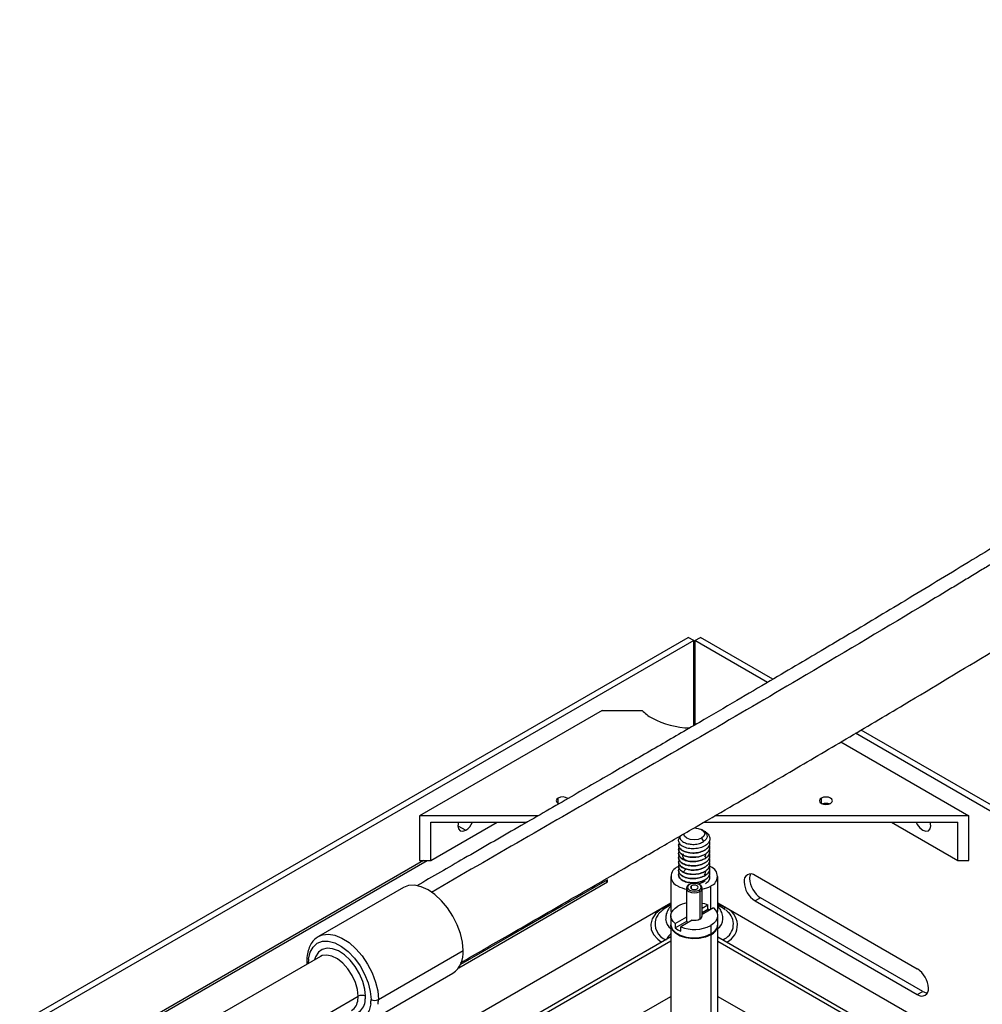
# Paper-space layout '_Isometric' of a CAD drawing. Units: millimetres. Extents: x -352 to 380, y -203 to 370.
# Drawn here: x -129 to 55, y 163 to 352 of the extents above; entities that cross this region are included whole.
import ezdxf

# ---------------------------------------------------------------- set-up
doc = ezdxf.new("R2010")
doc.units = ezdxf.units.MM

psp = doc.layouts.new('_Isometric')

# ---------------------------------------------------------------- linework, layer by layer
at = {"color": 7, "linetype": 'Continuous', "lineweight": 25}
for p, q in [((-129.4, 159.62), (-1.17, 233.64)), ((-0.11, 233.03), (-128.34, 159)), ((-0.11, 233.03), (-1.17, 233.64)), ((-0.11, 216.72), (-0.11, 233.03)), ((0.11, 233.03), (1.17, 233.64)), ((0.11, 233.03), (0.11, 216.84)), ((14.03, 225), (0.11, 233.03)), ((15.08, 225.61), (1.17, 233.64)), ((-17.68, 219.62), (-52.68, 199.42)), ((-17.68, 219.62), (-10.01, 219.62)), ((129.4, 159.62), (31.98, 215.86)), ((28.14, 213.58), (52.68, 199.42)), ((128.34, 159), (30.93, 215.24)), ((-26.13, 201.79), (-26.13, 202.81)), ((24.37, 201.79), (24.37, 202.81)), ((-52.68, 199.42), (-52.68, 190.84)), ((-29.96, 199.42), (-52.68, 199.42)), ((52.68, 199.42), (3.96, 199.42)), ((52.68, 190.84), (52.68, 199.42)), ((-50.56, 198.19), (-32.08, 198.19)), ((-50.56, 190.84), (-50.56, 198.19)), ((-50.56, 190.84), (-37.83, 198.19)), ((-45.36, 197.52), (-43.84, 196.64)), ((0.11, 197.18), (0.11, 197.09)), ((1.66, 196.61), (1.41, 196.76)), ((1.85, 198.19), (50.56, 198.19)), ((37.83, 198.19), (50.56, 190.84)), ((45.36, 197.52), (45.26, 198.19)), ((50.56, 190.84), (50.56, 198.19)), ((1.41, 195.12), (1.79, 194.48)), ((2.12, 192.88), (2.12, 192.88)), ((-51.97, 190.84), (-115.61, 154.1)), ((-115.26, 153.9), (-51.26, 190.84)), ((-52.68, 190.84), (-50.56, 190.84)), ((2.12, 192.07), (2.12, 192.06)), ((2.12, 191.25), (2.12, 191.24)), ((50.56, 190.84), (52.68, 190.84)), ((-3.18, 189.61), (-2.69, 189.86)), ((-2.12, 188.6), (-1.59, 189.26)), ((2.12, 190.43), (2.12, 190.43)), ((2.12, 189.62), (2.12, 189.61)), ((2.9, 189.76), (3.18, 189.61)), ((-16.62, 187.16), (-44.86, 170.86)), ((-16.62, 186.76), (-16.62, 187.16)), ((-4.5, 187.78), (-4.5, 181.23)), ((2.12, 188.8), (2.12, 188.79)), ((2.12, 187.98), (2.12, 187.98)), ((2.12, 187.17), (2.12, 187.16)), ((4.5, 181.23), (4.5, 187.78)), ((42.78, 170.02), (11.67, 187.98)), ((-55.8, 185.66), (-72.07, 176.27)), ((-45.19, 170.26), (-16.62, 186.76)), ((-16.97, 186.96), (-16.62, 186.76)), ((-1.5, 185.53), (-1.5, 180.23)), ((-1.06, 186.15), (-0.92, 186.23)), ((-0.53, 185.39), (-0.53, 186)), ((1.06, 186.15), (0.92, 186.23)), ((1.06, 184.92), (0.92, 185.17)), ((1.5, 180.23), (1.5, 185.53)), ((3.18, 181.45), (3.18, 185.94)), ((1.06, 184.92), (1.06, 179.61)), ((12.73, 183.69), (11.67, 183.08)), ((43.84, 165.73), (12.73, 183.69)), ((-94.3, 130.89), (-4.5, 182.73)), ((1.5, 181.7), (2.61, 182.34)), ((3.67, 181.73), (1.5, 180.48)), ((1.5, 180.89), (2.61, 181.53)), ((2.61, 181.53), (2.61, 182.34)), ((4.5, 182.73), (108.3, 122.8)), ((5.21, 181.9), (4.5, 182.26)), ((5.95, 181.4), (5.21, 181.9)), ((11.67, 183.08), (42.78, 165.12)), ((-4.5, 181.23), (-4.42, 180.73)), ((-4.5, 180.23), (-4.5, 178.59)), ((-3.67, 178.72), (-1.45, 180)), ((-1.45, 179.19), (-1.45, 180)), ((4.42, 180.73), (4.5, 181.23)), ((4.5, 178.59), (4.5, 180.23)), ((-4.5, 178.43), (-4.5, 157.36)), ((-3.67, 177.9), (-1.45, 179.19)), ((-3.67, 178.72), (-3.67, 177.9)), ((-0.39, 179.39), (-2.61, 178.11)), ((-2.61, 177.29), (-2.61, 178.11)), ((3.18, 178.39), (3.18, 176.76)), ((4.5, 157.36), (4.5, 178.43)), ((-4.5, 176.2), (-46.74, 151.81)), ((3.18, 176.59), (3.18, 155.53)), ((4.5, 176.2), (46.74, 151.81)), ((-4.5, 175.38), (-46.67, 151.04)), ((4.5, 175.38), (46.67, 151.04)), ((-71.73, 172.43), (-92.24, 160.59)), ((-60.6, 164.17), (-44.34, 173.56)), ((-74.33, 171.52), (-74.3, 170.94)), ((-62.57, 159.82), (-46.3, 169.21)), ((-84.99, 152.94), (-64.49, 164.78)), ((-12.6, 160.09), (-4.5, 164.77)), ((4.5, 164.77), (12.02, 160.43)), ((42.78, 165.12), (43.84, 165.73))]:
    psp.add_line(p, q, dxfattribs=at)
at = {"color": 7, "linetype": 'Continuous', "lineweight": 25, "flags": 128}
for points in [[(-26.13, 202.81), (-26.4, 202.58), (-26.5, 202.3), (-26.4, 202.03), (-26.13, 201.79), (-25.97, 201.71)], [(24.37, 202.81), (24.1, 202.58), (24, 202.3), (24.1, 202.03), (24.37, 201.79), (24.77, 201.64), (25.25, 201.58), (25.73, 201.64), (26.13, 201.79)], [(26.13, 201.79), (26.4, 202.03), (26.5, 202.3), (26.4, 202.58), (26.13, 202.81), (25.73, 202.97), (25.25, 203.02), (24.77, 202.97), (24.37, 202.81)], [(-45.26, 198.19), (-45.36, 197.52), (-45.25, 196.91), (-44.92, 196.53), (-44.42, 196.44), (-43.84, 196.64)], [(-0.05, 197.1), (0, 197.1), (0.77, 197.01), (1.41, 196.76), (1.85, 196.38), (2, 195.94), (1.85, 195.5), (1.41, 195.12)], [(42.56, 198.19), (42.77, 197.77), (43.26, 197.11), (43.84, 196.64), (44.42, 196.44), (44.92, 196.53), (45.25, 196.91), (45.36, 197.52)], [(1.41, 195.12), (0.77, 194.87), (0, 194.79), (-0.77, 194.87), (-1.41, 195.12), (-1.85, 195.5), (-2, 195.94), (-2, 195.96)], [(-44.34, 173.56), (-44.46, 175.15), (-44.85, 176.82), (-45.47, 178.52), (-46.3, 180.18), (-47.32, 181.73), (-48.48, 183.12), (-49.74, 184.29), (-51.05, 185.19), (-52.36, 185.8), (-53.62, 186.09), (-54.79, 186.04), (-55.8, 185.66)], [(-0.53, 186), (-0.69, 185.86), (-0.75, 185.7), (-0.69, 185.53), (-0.53, 185.39), (-0.29, 185.3), (0, 185.26), (0.29, 185.3), (0.53, 185.39)], [(0.53, 185.39), (0.69, 185.53), (0.75, 185.7), (0.69, 185.86), (0.53, 186), (0.29, 186.1), (0, 186.13), (-0.29, 186.1), (-0.53, 186)], [(1.77, 186.76), (2.08, 186.97), (2.1, 186.99)], [(-4.5, 182.46), (-5.27, 182.14), (-6.51, 181.43), (-7.46, 180.58), (-8.09, 179.64), (-8.36, 178.64), (-8.27, 177.63), (-7.82, 176.65), (-7.02, 175.75), (-6.26, 175.18)], [(-3.67, 178.72), (-4.07, 179.11), (-4.34, 179.54), (-4.48, 179.99), (-4.48, 180.44), (-4.35, 180.89), (-4.08, 181.32), (-3.69, 181.71), (-3.18, 182.06)], [(1.5, 182.68), (1.93, 182.57), (2.61, 182.34)], [(3.67, 181.73), (4.07, 181.34), (4.34, 180.91), (4.48, 180.46), (4.48, 180.01), (4.35, 179.56), (4.08, 179.13), (3.69, 178.74), (3.18, 178.39)], [(5.92, 181.8), (4.56, 182.44), (4.5, 182.46)], [(-1.5, 180.23), (-1.49, 180.11), (-1.45, 180)], [(6.02, 181.36), (6.43, 181.02), (6.61, 180.85)], [(-4.5, 178.59), (-4.49, 178.41), (-4.22, 177.69), (-3.6, 177.04), (-2.7, 176.51), (-1.57, 176.16), (-0.32, 176), (0.96, 176.05), (2.16, 176.31), (3.18, 176.76)], [(3.18, 176.59), (2.16, 176.15), (0.96, 175.89), (-0.32, 175.84), (-1.57, 176), (-2.7, 176.35), (-3.6, 176.87), (-4.22, 177.52), (-4.49, 178.24), (-4.5, 178.51)], [(-72.13, 176.24), (-71.34, 176.58), (-70.19, 176.72), (-68.92, 176.5), (-67.58, 175.95), (-66.23, 175.08), (-64.93, 173.92), (-63.72, 172.52), (-62.66, 170.95), (-61.79, 169.26), (-61.14, 167.52), (-60.73, 165.8), (-60.6, 164.17)], [(-73.99, 171.93), (-73.69, 173.22), (-73.13, 174.24), (-72.34, 174.96), (-71.34, 175.34), (-70.2, 175.36), (-68.95, 175.03), (-67.65, 174.35), (-66.38, 173.36), (-65.18, 172.11), (-64.11, 170.65), (-63.23, 169.05), (-62.56, 167.39), (-62.15, 165.73), (-62.01, 164.17)], [(-63.07, 164.78), (-63.21, 166.17), (-63.59, 167.63), (-64.22, 169.09), (-65.04, 170.48), (-66.03, 171.72), (-67.12, 172.73), (-68.26, 173.48), (-69.38, 173.92), (-70.44, 174.02), (-71.36, 173.79), (-72.11, 173.22), (-72.64, 172.36), (-72.83, 171.79)], [(-64.49, 164.78), (-64.62, 166.07), (-65.01, 167.43), (-65.63, 168.78), (-66.44, 170.04), (-67.4, 171.11), (-68.44, 171.95), (-69.5, 172.49), (-70.51, 172.7), (-71.41, 172.58), (-71.73, 172.43)], [(-62.06, 163.34), (-62.35, 162.06), (-62.91, 161.03), (-63.71, 160.32), (-64.7, 159.94), (-65.85, 159.91), (-67.1, 160.25), (-68.03, 160.7)]]:
    psp.add_lwpolyline(points, dxfattribs=at)
at = {"color": 7, "linetype": 'Continuous', "lineweight": 25}
for centre, radius, start, end in [((-3.84, 225.79), 8.73, 225.0025, 240.5536), ((-0.45, 232.5), 16.24, 241.7712, 268.5566), ((-25.26, 201.22), 1.82, 55.6631, 118.761), ((25.25, 199.78), 2.02, 70.9084, 109.0916), ((-45.64, 199.43), 3.33, 302.828, 338.0766), ((0.74, 193.95), 2.77, 58.6343, 59.9993), ((-2.48, 187.78), 1.96, 110.7834, 249.2166), ((2.48, 187.78), 1.96, 290.7834, 69.2166), ((10.84, 186.96), 1.31, 50.7967, 189.214), ((12.52, 187.44), 1.91, 154.2919, 182.1046), ((15.21, 187.58), 4.61, 182.6055, 237.3945), ((-0.38, 191.02), 5.8, 241.1122, 259.2982), ((-0.83, 185.53), 0.655, 110.7834, 249.2166), ((-0.72, 185.7), 0.568, 110.7834, 249.2166), ((0, 184.45), 2, 62.6097, 117.3903), ((0, 186.94), 2, 242.6097, 297.3903), ((0.17, 189.67), 3.32, 276.9243, 298.7209), ((0.72, 185.7), 0.568, 290.7834, 69.2166), ((0.83, 185.53), 0.655, 290.7834, 69.2166), ((0.39, 190.99), 5.77, 281.4389, 298.9224), ((14.15, 186.96), 4.61, 182.6055, 237.3945), ((0, 186.97), 2.31, 242.6097, 297.3903), ((-0.4, 177.04), 5.75, 100.4876, 118.9822), ((0.73, 176.93), 4.96, 63.0633, 67.752), ((4.66, 180.92), 1.13, 60.898, 95.8243), ((5.62, 182.25), 0.543, 254.7442, 304.0661), ((4.66, 178.42), 3.61, 296.3726, 69.5806), ((-4.22, 178.71), 3.32, 162.4755, 249.7857), ((-3.7, 178.05), 4.04, 126.7385, 155.7983), ((-3.11, 179.72), 2.39, 182.7391, 234.4686), ((0, 181.66), 2.3, 260.2289, 297.3572), ((0.75, 180.3), 0.758, 294.5251, 354.1548), ((3.11, 179.72), 2.39, 305.5303, 357.2803), ((4.29, 178.63), 3.21, 291.3559, 43.7016), ((-1.05, 181.22), 4.23, 231.675, 248.3303), ((-0.02, 184.65), 7.04, 248.4529, 297.0943), ((-0.73, 179.54), 0.806, 206.352, 232.0165), ((2.28, 178.79), 2.22, 293.7953, 354.8845), ((2.31, 178.6), 2.19, 293.5479, 357.5658), ((-0.91, 173.41), 4.96, 136.3299, 152.004), ((-66.75, 171.12), 7.29, 173.593, 180.1028), ((-48.99, 173.04), 4.68, 305.0133, 6.2988), ((-73.83, 171.57), 0.503, 185.7104, 245.624), ((40.3, 166.14), 4.61, 2.6055, 57.3945), ((43.61, 166.13), 1.31, 230.7967, 9.214), ((-69.57, 164.77), 5.08, 352.8183, 0.129), ((-63.78, 163.42), 1.54, 62.6097, 117.3903), ((-69.01, 164.77), 5.93, 352.8183, 0.129), ((44.86, 167.35), 1.91, 237.8986, 265.7044), ((-65.96, 164.1), 2.84, 252.1333, 358.4751), ((-67.18, 164.26), 2.65, 303.0336, 357.3515), ((-69.3, 164.16), 7.29, 353.593, 0.1028), ((-61.31, 165.53), 1.54, 242.6097, 297.3903), ((-68.74, 164.15), 8.14, 353.593, 0.1028)]:
    psp.add_arc(centre, radius, start, end, dxfattribs=at)
for points, knots in [([(228.97, 352.17), (225.28, 350.04), (218.18, 345.93), (207.97, 340), (198.61, 334.54), (190.11, 329.58), (182.47, 325.1), (175.69, 321.12), (169.59, 317.54), (163.95, 314.23), (158.47, 311.01), (153.02, 307.8), (147.51, 304.56), (138.21, 299.08), (125.1, 291.36), (108.2, 281.41), (92.58, 272.18), (78.29, 263.65), (65.38, 255.84), (52.76, 248.15), (40.68, 240.83), (31.49, 235.33), (24.73, 231.31), (19.88, 228.44), (14.27, 225.14), (7.88, 221.38), (0.71, 217.19), (-7.08, 212.65), (-15.46, 207.79), (-24.4, 202.62), (-34.06, 197.05), (-43.74, 191.47), (-50.21, 187.73), (-53.22, 186)], [0, 0, 0, 0, 0.039225, 0.075412, 0.108559, 0.138667, 0.165736, 0.189766, 0.210758, 0.230557, 0.24969, 0.269013, 0.288524, 0.308224, 0.367866, 0.427856, 0.487891, 0.533793, 0.579715, 0.625115, 0.668008, 0.708233, 0.722845, 0.739953, 0.759833, 0.782487, 0.807924, 0.83615, 0.865333, 0.897021, 0.931233, 0.967989, 1, 1, 1, 1]), ([(233.2, 351.74), (219.92, 344.04), (193.37, 328.63), (155.15, 306.13), (125.06, 288.42), (105.98, 277.17), (98.32, 272.63), (95.55, 270.98), (94.78, 270.53), (94.02, 270.08), (93.26, 269.62), (92.5, 269.17), (91.73, 268.71), (91.22, 268.41), (90.95, 268.25), (90.9, 268.22), (90.7, 268.1), (90.27, 267.84), (89.56, 267.42), (88.41, 266.73), (86.75, 265.74), (84.52, 264.4), (81.3, 262.47), (76.95, 259.85), (71.31, 256.43), (64.7, 252.41), (59.22, 249.08), (55.55, 246.85), (53.99, 245.9), (52.77, 245.16), (51.55, 244.42), (50.33, 243.68), (47.59, 242.03), (37.48, 235.94), (15.97, 223.16), (-15.29, 204.99), (-38.77, 191.46), (-50.44, 184.73)], [0, 0, 0, 0, 0.140437, 0.280802, 0.404287, 0.458657, 0.482605, 0.485295, 0.487984, 0.490673, 0.493363, 0.496053, 0.498743, 0.501433, 0.501452, 0.501601, 0.502012, 0.503561, 0.506079, 0.509567, 0.515726, 0.523609, 0.533217, 0.549708, 0.569627, 0.592954, 0.619656, 0.627518, 0.631829, 0.63614, 0.640449, 0.644758, 0.649066, 0.669367, 0.751687, 0.876573, 1, 1, 1, 1]), ([(-44.84, 171.21), (-41.8, 172.96), (-35.34, 176.69), (-25.77, 182.21), (-16.41, 187.61), (-7.91, 192.53), (-0.27, 196.95), (6.51, 200.9), (12.61, 204.46), (18.24, 207.76), (23.72, 210.98), (29.18, 214.19), (34.69, 217.46), (44, 223), (57.12, 230.89), (74.02, 241.21), (89.61, 250.62), (103.85, 259.1), (116.73, 266.71), (129.35, 274.14), (141.45, 281.26), (150.66, 286.69), (157.45, 290.68), (162.32, 293.55), (167.95, 296.86), (174.36, 300.63), (181.56, 304.86), (189.36, 309.44), (197.75, 314.35), (206.69, 319.57), (216.32, 325.19), (226.64, 331.19), (233.76, 335.3), (237.44, 337.43)], [0, 0, 0, 0, 0.032311, 0.068546, 0.101701, 0.131795, 0.158841, 0.18285, 0.203827, 0.223611, 0.242723, 0.262029, 0.281529, 0.301226, 0.360917, 0.420954, 0.480894, 0.526659, 0.572457, 0.617816, 0.660765, 0.701079, 0.715736, 0.732902, 0.752847, 0.77557, 0.801071, 0.829347, 0.858548, 0.890215, 0.924347, 0.960942, 1, 1, 1, 1]), ([(1.65, 196.59), (1.75, 196.54), (2.07, 196.37), (2.38, 195.97), (2.5, 195.45), (2.32, 194.91), (1.96, 194.62), (1.79, 194.48)], [0, 0, 0, 0, 0.104363, 0.323448, 0.545749, 0.771267, 1, 1, 1, 1]), ([(2.12, 193.7), (1.81, 193.54), (1.19, 193.22), (0, 193.05), (-1.18, 193.13), (-2.17, 193.46), (-2.85, 193.99), (-3.05, 194.61), (-2.98, 195.07), (-2.75, 195.25), (-2.74, 195.26)], [0, 0, 0, 0, 0.141821, 0.283641, 0.425462, 0.567283, 0.709104, 0.850924, 0.992745, 1, 1, 1, 1]), ([(-2.7, 195.55), (-2.73, 195.47), (-2.83, 195.2), (-2.57, 194.73), (-1.96, 194.26), (-1.04, 193.97), (-0.01, 193.9), (1.02, 194.07), (1.53, 194.34), (1.79, 194.48)], [0, 0, 0, 0, 0.0654623, 0.2270301, 0.3862731, 0.5431916, 0.6977854, 0.8500549, 1, 1, 1, 1]), ([(2.18, 196.32), (2.44, 196.14), (2.65, 195.93), (2.93, 195.48), (3, 195.24), (2.99, 194.76), (2.91, 194.52), (2.61, 194.08), (2.39, 193.87), (2.12, 193.7)], [0, 0, 0, 0, 0.25, 0.25, 0.5, 0.5, 0.75, 0.75, 1, 1, 1, 1]), ([(2.12, 192.88), (2.36, 193.08), (2.85, 193.47), (3.08, 194.11), (2.93, 194.48), (2.87, 194.62)], [0, 0, 0, 0, 0.389228, 0.778456, 1, 1, 1, 1]), ([(-2.85, 194.21), (-2.92, 194.07), (-3.09, 193.74), (-2.83, 193.17), (-2.18, 192.65), (-1.18, 192.31), (0, 192.23), (1.19, 192.41), (1.81, 192.72), (2.12, 192.88)], [0, 0, 0, 0, 0.100092, 0.250077, 0.400061, 0.550046, 0.700031, 0.850015, 1, 1, 1, 1]), ([(2.12, 192.88), (1.81, 192.72), (1.19, 192.4), (0, 192.22), (-1.18, 192.31), (-2.18, 192.64), (-2.83, 193.16), (-3.09, 193.73), (-2.92, 194.07), (-2.85, 194.21)], [0, 0, 0, 0, 0.149856, 0.299712, 0.449568, 0.599424, 0.749281, 0.899137, 1, 1, 1, 1]), ([(-2.85, 193.39), (-2.92, 193.26), (-3.09, 192.92), (-2.83, 192.35), (-2.18, 191.83), (-1.18, 191.5), (0, 191.41), (1.19, 191.59), (1.81, 191.91), (2.12, 192.07)], [0, 0, 0, 0, 0.099325, 0.249437, 0.39955, 0.549662, 0.699775, 0.849887, 1, 1, 1, 1]), ([(2.12, 192.06), (1.81, 191.9), (1.19, 191.58), (0, 191.41), (-1.18, 191.49), (-2.18, 191.82), (-2.83, 192.35), (-3.09, 192.91), (-2.92, 193.25), (-2.85, 193.39)], [0, 0, 0, 0, 0.149985, 0.29997, 0.449955, 0.59994, 0.749925, 0.89991, 1, 1, 1, 1]), ([(2.12, 192.07), (2.36, 192.26), (2.85, 192.65), (3.08, 193.29), (2.93, 193.67), (2.87, 193.8)], [0, 0, 0, 0, 0.388798, 0.777596, 1, 1, 1, 1]), ([(2.12, 191.25), (2.36, 191.44), (2.85, 191.84), (3.08, 192.48), (2.93, 192.85), (2.87, 192.98)], [0, 0, 0, 0, 0.388798, 0.777597, 1, 1, 1, 1]), ([(-2.12, 189.41), (-2.36, 189.57), (-2.85, 189.89), (-3.08, 190.46), (-2.92, 190.8), (-2.85, 190.94)], [0, 0, 0, 0, 0.374903, 0.749805, 1, 1, 1, 1]), ([(-2.85, 192.57), (-2.92, 192.44), (-3.09, 192.1), (-2.83, 191.54), (-2.18, 191.01), (-1.18, 190.68), (0, 190.6), (1.19, 190.77), (1.81, 191.09), (2.12, 191.25)], [0, 0, 0, 0, 0.0993422, 0.2494519, 0.3995615, 0.5496711, 0.6997807, 0.8498904, 1, 1, 1, 1]), ([(2.12, 191.24), (1.81, 191.08), (1.19, 190.77), (0, 190.59), (-1.18, 190.67), (-2.18, 191.01), (-2.83, 191.53), (-3.09, 192.1), (-2.92, 192.43), (-2.85, 192.57)], [0, 0, 0, 0, 0.149982, 0.299964, 0.449946, 0.599928, 0.74991, 0.899892, 1, 1, 1, 1]), ([(-2.85, 191.76), (-2.92, 191.62), (-3.09, 191.29), (-2.83, 190.72), (-2.18, 190.2), (-1.18, 189.86), (0, 189.78), (1.19, 189.96), (1.81, 190.27), (2.12, 190.43)], [0, 0, 0, 0, 0.099331, 0.249443, 0.399554, 0.549666, 0.699777, 0.849889, 1, 1, 1, 1]), ([(2.12, 190.43), (1.81, 190.27), (1.19, 189.95), (0, 189.77), (-1.18, 189.86), (-2.18, 190.19), (-2.83, 190.71), (-3.09, 191.28), (-2.92, 191.62), (-2.85, 191.75)], [0, 0, 0, 0, 0.149984, 0.299969, 0.449953, 0.599938, 0.749922, 0.899906, 1, 1, 1, 1]), ([(-2.85, 190.94), (-2.92, 190.81), (-3.09, 190.47), (-2.83, 189.9), (-2.18, 189.38), (-1.18, 189.05), (0, 188.96), (1.19, 189.14), (1.81, 189.46), (2.12, 189.62)], [0, 0, 0, 0, 0.09935, 0.249459, 0.399567, 0.549675, 0.699783, 0.849892, 1, 1, 1, 1]), ([(-2.08, 192.11), (-2.14, 192.02), (-2.26, 191.84), (-2.24, 191.61), (-2.2, 191.47), (-2.14, 191.36), (-2.06, 191.24), (-1.96, 191.14), (-1.9, 191.09), (-1.87, 191.07), (-1.87, 191.07), (-1.8, 191.01), (-1.66, 190.93), (-1.47, 190.84), (-1.3, 190.77), (-1.19, 190.74), (-1.11, 190.72)], [0, 0, 0, 0, 0.189938, 0.339469, 0.411044, 0.452485, 0.54752, 0.633423, 0.660331, 0.667687, 0.669842, 0.67098, 0.792461, 0.870492, 0.914034, 1, 1, 1, 1]), ([(2.01, 191.5), (2.11, 191.63), (2.24, 191.82), (2.22, 192.01), (2.21, 192.06)], [0, 0, 0, 0, 0.728847, 1, 1, 1, 1]), ([(2.12, 190.43), (2.36, 190.63), (2.85, 191.02), (3.08, 191.66), (2.93, 192.03), (2.87, 192.17)], [0, 0, 0, 0, 0.388807, 0.777614, 1, 1, 1, 1]), ([(2.12, 189.62), (2.36, 189.81), (2.85, 190.2), (3.08, 190.85), (2.93, 191.22), (2.87, 191.35)], [0, 0, 0, 0, 0.388813, 0.777627, 1, 1, 1, 1]), ([(-2.85, 190.12), (-2.92, 189.99), (-3.08, 189.65), (-2.85, 189.08), (-2.36, 188.76), (-2.12, 188.6)], [0, 0, 0, 0, 0.248702, 0.624351, 1, 1, 1, 1]), ([(2.12, 188.79), (1.81, 188.63), (1.19, 188.32), (0, 188.14), (-1.18, 188.22), (-2.18, 188.56), (-2.83, 189.08), (-3.09, 189.65), (-2.92, 189.98), (-2.85, 190.12)], [0, 0, 0, 0, 0.149982, 0.299964, 0.449945, 0.599927, 0.749909, 0.899891, 1, 1, 1, 1]), ([(-2.85, 189.31), (-2.92, 189.17), (-3.09, 188.84), (-2.83, 188.27), (-2.18, 187.75), (-1.18, 187.41), (0, 187.33), (1.19, 187.51), (1.81, 187.82), (2.12, 187.98)], [0, 0, 0, 0, 0.099366, 0.249472, 0.399578, 0.549683, 0.699789, 0.849894, 1, 1, 1, 1]), ([(2.12, 187.98), (1.81, 187.82), (1.19, 187.5), (0, 187.32), (-1.18, 187.41), (-2.18, 187.74), (-2.83, 188.26), (-3.09, 188.83), (-2.92, 189.17), (-2.85, 189.3)], [0, 0, 0, 0, 0.149984, 0.299967, 0.449951, 0.599934, 0.749918, 0.899901, 1, 1, 1, 1]), ([(2.12, 189.61), (2.08, 189.59), (2.01, 189.54), (1.88, 189.47), (1.75, 189.41), (1.61, 189.35), (1.46, 189.29), (1.31, 189.23), (1.02, 189.14), (0.59, 189.05), (0.01, 188.99), (-0.58, 189), (-1.02, 189.05), (-1.34, 189.12), (-1.57, 189.18), (-1.84, 189.27), (-2.02, 189.36), (-2.12, 189.41)], [0, 0, 0, 0, 0.033551, 0.067917, 0.103094, 0.139074, 0.17585, 0.213412, 0.251751, 0.37262, 0.501823, 0.616406, 0.75046, 0.789408, 0.843952, 0.914124, 1, 1, 1, 1]), ([(2.12, 188.8), (2.36, 189), (2.85, 189.39), (3.08, 190.03), (2.93, 190.4), (2.87, 190.54)], [0, 0, 0, 0, 0.3888176, 0.7776352, 1, 1, 1, 1]), ([(2.12, 187.98), (2.36, 188.18), (2.85, 188.57), (3.08, 189.22), (2.92, 189.6), (2.86, 189.74)], [0, 0, 0, 0, 0.384508, 0.769017, 1, 1, 1, 1]), ([(-2.85, 188.49), (-2.92, 188.36), (-3.09, 188.02), (-2.83, 187.45), (-2.18, 186.93), (-1.18, 186.6), (0, 186.52), (1.19, 186.69), (1.81, 187.01), (2.12, 187.17)], [0, 0, 0, 0, 0.09936, 0.249467, 0.399573, 0.54968, 0.699787, 0.849893, 1, 1, 1, 1]), ([(2.12, 187.16), (1.81, 187), (1.19, 186.68), (0, 186.51), (-1.18, 186.59), (-2.18, 186.92), (-2.83, 187.45), (-3.09, 188.01), (-2.92, 188.35), (-2.85, 188.49)], [0, 0, 0, 0, 0.149982, 0.299964, 0.449946, 0.599928, 0.74991, 0.899892, 1, 1, 1, 1]), ([(-2.12, 188.6), (-2.08, 188.58), (-2, 188.54), (-1.88, 188.48), (-1.76, 188.44), (-1.65, 188.4), (-1.55, 188.37), (-1.45, 188.34), (-1.36, 188.32), (-1.28, 188.3), (-1.21, 188.28), (-0.97, 188.24), (-0.57, 188.19), (0.01, 188.18), (0.59, 188.24), (1.06, 188.34), (1.42, 188.46), (1.68, 188.56), (1.92, 188.68), (2.05, 188.76), (2.12, 188.8)], [0, 0, 0, 0, 0.03617, 0.069882, 0.101137, 0.129941, 0.1563, 0.180219, 0.201704, 0.220756, 0.237374, 0.251558, 0.38384, 0.499386, 0.625857, 0.748795, 0.815143, 0.879157, 0.940788, 1, 1, 1, 1]), ([(1.88, 188.09), (1.93, 188.14), (2.14, 188.33), (2.24, 188.58), (2.23, 188.77), (2.23, 188.8)], [0, 0, 0, 0, 0.236546, 0.895794, 1, 1, 1, 1]), ([(2.12, 187.17), (2.36, 187.36), (2.85, 187.75), (3.08, 188.4), (2.93, 188.77), (2.87, 188.9)], [0, 0, 0, 0, 0.388811, 0.777622, 1, 1, 1, 1]), ([(2.12, 186.35), (2.36, 186.55), (2.85, 186.94), (3.08, 187.58), (2.93, 187.95), (2.87, 188.09)], [0, 0, 0, 0, 0.388795, 0.777591, 1, 1, 1, 1]), ([(-4.5, 182.24), (-4.61, 182.2), (-5.17, 181.98), (-5.71, 181.66), (-6.06, 181.33), (-6.08, 181.31)], [0, 0, 0, 0, 0.186725, 0.957127, 1, 1, 1, 1]), ([(-4.41, 182.17), (-4.43, 182.15), (-4.72, 181.91), (-5.09, 181.3), (-5.46, 180.44), (-5.47, 179.85), (-5.47, 179.61)], [0, 0, 0, 0, 0.028324, 0.391524, 0.743462, 1, 1, 1, 1]), ([(5.47, 179.61), (5.48, 179.69), (5.52, 180.11), (5.29, 180.85), (4.95, 181.58), (4.63, 181.91), (4.54, 182)], [0, 0, 0, 0, 0.087977, 0.480367, 0.856067, 1, 1, 1, 1]), ([(-72.14, 176.22), (-72.42, 176.02), (-73.01, 175.61), (-73.65, 174.68), (-74.1, 173.56), (-74.3, 172.48), (-74.32, 171.76), (-74.33, 171.52)], [0, 0, 0, 0, 0.2069394, 0.4250558, 0.6479516, 0.8789105, 1, 1, 1, 1])]:
    psp.add_open_spline(points, degree=3, knots=knots, dxfattribs=at)
psp.add_open_spline([(1.68, 196.57), (1.86, 196.49), (2.02, 196.41), (2.18, 196.32)], degree=3, dxfattribs=at)

doc.saveas('drawing.dxf')
